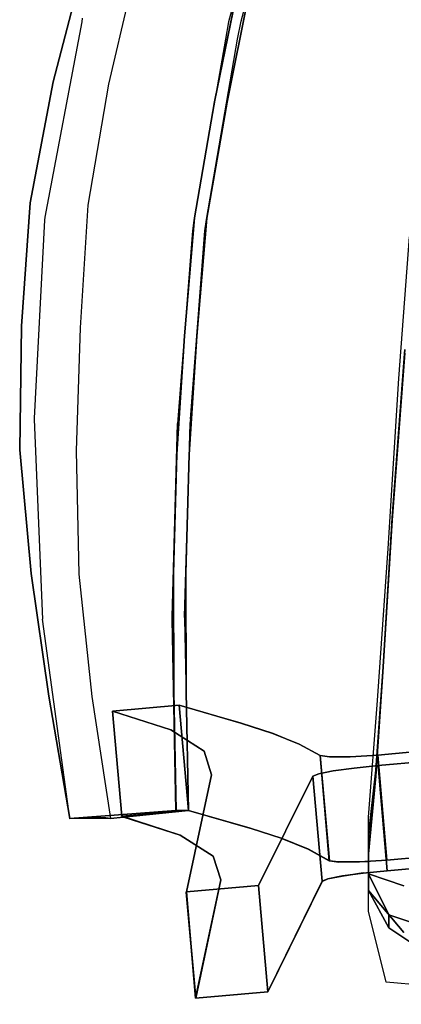
# Model space of a CAD drawing. Units: metres. Extents: x 141.492 to 142.137, y 13.22 to 13.797.
# Drawn here: x 141.492 to 141.6, y 13.228 to 13.507 of the extents above; entities that cross this region are included whole.
import ezdxf

# ---------------------------------------------------------------- set-up
doc = ezdxf.new("R2010")
doc.units = ezdxf.units.M
doc.header["$LTSCALE"] = 0.0125
for name, color, linetype in [('72_KUX_INSERT', 7, 'Continuous'), ('72_KUX_S3500_D2_ANY', 2, 'Continuous'), ('72_KUX_STUHL_D3_CH_GESTELL', 7, 'Continuous'), ('72_KUX_STUHL_D3_CH_KPOLST', 7, 'Continuous')]:
    doc.layers.add(name, color=color, linetype=linetype)

# ---------------------------------------------------------------- blocks, each defined once
blk = doc.blocks.new('72_KUX_S3500_D2_35224')
at = {"layer": '72_KUX_S3500_D2_ANY'}
for p, q in [((-0.2502, 0.08404), (-0.26318, 0.03558)), ((-0.25961, 0.0358), (-0.24663, 0.08404)), ((-0.30461, 0.03666), (-0.30472, 0.03558)), ((-0.30472, 0.03558), (-0.31521, -0.01969)), ((-0.26318, 0.03558), (-0.26405, 0.03071)), ((-0.26059, 0.03071), (-0.25961, 0.0358)), ((-0.26405, 0.03071), (-0.27302, -0.02056)), ((-0.26946, -0.02034), (-0.26059, 0.03071)), ((-0.31532, -0.02056), (-0.31824, -0.0767)), ((-0.31521, -0.01969), (-0.31532, -0.02056)), ((-0.27302, -0.02056), (-0.27335, -0.02359)), ((-0.26989, -0.02359), (-0.26946, -0.02034)), ((-0.27335, -0.02359), (-0.27757, -0.07702)), ((-0.274, -0.07692), (-0.26989, -0.02359)), ((-0.21494, -0.06545), (-0.21191, -0.02532)), ((-0.21797, -0.11359), (-0.21494, -0.06545)), ((-0.31824, -0.0767), (-0.31824, -0.07702)), ((-0.31824, -0.07702), (-0.31586, -0.1336)), ((-0.27757, -0.07702), (-0.27768, -0.07821)), ((-0.274, -0.07692), (-0.27411, -0.07821)), ((-0.27919, -0.13295), (-0.27768, -0.07821)), ((-0.27411, -0.07821), (-0.27573, -0.13295)), ((-0.22099, -0.15664), (-0.21797, -0.11359)), ((-0.22099, -0.15664), (-0.21797, -0.11359)), ((-0.30818, -0.19006), (-0.31586, -0.1336)), ((-0.27919, -0.1336), (-0.27919, -0.13295)), ((-0.27811, -0.18779), (-0.27919, -0.1336)), ((-0.27573, -0.13295), (-0.27562, -0.13349)), ((-0.27562, -0.13349), (-0.27454, -0.18779)), ((-0.27519, -0.15859), (-0.25972, -0.16302)), ((-0.22348, -0.18974), (-0.22099, -0.15664)), ((-0.25972, -0.16302), (-0.25063, -0.16594)), ((-0.25063, -0.16594), (-0.24317, -0.16908)), ((-0.24317, -0.16908), (-0.23722, -0.17222)), ((-0.23722, -0.17222), (-0.23452, -0.17265)), ((-0.23722, -0.17222), (-0.23452, -0.17265)), ((-0.23462, -0.20207), (-0.23722, -0.17222)), ((-0.23452, -0.17265), (-0.22867, -0.17265)), ((-0.22867, -0.17265), (-0.23452, -0.17265)), ((-0.22867, -0.17265), (-0.2224, -0.17222)), ((-0.2224, -0.17222), (-0.22867, -0.17265)), ((-0.27811, -0.18779), (-0.30818, -0.19006)), ((-0.27454, -0.18779), (-0.29661, -0.19006)), ((-0.27454, -0.18779), (-0.27811, -0.18779)), ((-0.25712, -0.19288), (-0.27454, -0.18779)), ((-0.27454, -0.18779), (-0.25712, -0.19288)), ((-0.29661, -0.19006), (-0.30818, -0.19006)), ((-0.29282, -0.18974), (-0.27692, -0.19482)), ((-0.29282, -0.18974), (-0.27692, -0.19482)), ((-0.22348, -0.21635), (-0.22348, -0.18974)), ((-0.22348, -0.21635), (-0.22348, -0.18974)), ((-0.27692, -0.19482), (-0.26751, -0.20077)), ((-0.27692, -0.19482), (-0.26751, -0.20077)), ((-0.24804, -0.1958), (-0.25712, -0.19288)), ((-0.27238, -0.19774), (-0.27519, -0.21094)), ((-0.24057, -0.19883), (-0.24804, -0.1958)), ((-0.24804, -0.1958), (-0.24057, -0.19883)), ((-0.26751, -0.20077), (-0.26534, -0.20748)), ((-0.26751, -0.20077), (-0.26534, -0.20748)), ((-0.23462, -0.20207), (-0.24057, -0.19883)), ((-0.24057, -0.19883), (-0.23462, -0.20207)), ((-0.23192, -0.20239), (-0.23462, -0.20207)), ((-0.22608, -0.20239), (-0.23192, -0.20239)), ((-0.23192, -0.20239), (-0.22608, -0.20239)), ((-0.22348, -0.20229), (-0.22608, -0.20239)), ((-0.22608, -0.20239), (-0.22348, -0.20229)), ((-0.23506, -0.20715), (-0.23095, -0.2064)), ((-0.23095, -0.2064), (-0.23506, -0.20715)), ((-0.23095, -0.2064), (-0.225, -0.20553)), ((-0.225, -0.20553), (-0.23095, -0.2064)), ((-0.225, -0.20553), (-0.22348, -0.20542)), ((-0.225, -0.20553), (-0.22348, -0.20542)), ((-0.26534, -0.20748), (-0.27248, -0.24101)), ((-0.27248, -0.24101), (-0.26534, -0.20748)), ((-0.23668, -0.20791), (-0.25204, -0.23917)), ((-0.23668, -0.20791), (-0.25204, -0.23917)), ((-0.23668, -0.20791), (-0.23506, -0.20715)), ((-0.23506, -0.20715), (-0.23668, -0.20791)), ((-0.27519, -0.21094), (-0.27248, -0.24101)), ((-0.27248, -0.24101), (-0.27519, -0.21094)), ((-0.21851, -0.23647), (-0.22348, -0.21635)), ((-0.14906, -0.24274), (-0.21851, -0.23647)), ((-0.25204, -0.23917), (-0.27248, -0.24101)), ((-0.25204, -0.23917), (-0.27248, -0.24101))]:
    blk.add_line(p, q, dxfattribs=at)
blk = doc.blocks.new('72kux_stuhl274626A2E53414CAD8C45228CA1C5A868')
blk.add_blockref('72_KUX_S3500_D2_35224', (0, 0))
blk = doc.blocks.new('72KUX_S3500_D3_AL')
for points, invisible_edges in [([(-0.03839, 0.20653, 0.01301), (-0.02963, 0.24008, 0.00755), (-0.02966, 0.23998, 0.00857), (-0.03841, 0.20645, 0.01402)], 11), ([(-0.03841, 0.20645, 0.01402), (-0.02966, 0.23998, 0.00857), (0.01402, 0.23334, 0.00983), (0.00739, 0.20075, 0.01477)], 10), ([(-0.02963, 0.24008, 0.00755), (-0.02527, 0.23982, 0.00336), (-0.03386, 0.20631, 0.00879), (-0.03839, 0.20653, 0.01301)], 15), ([(-0.02527, 0.23982, 0.00336), (-0.02076, 0.23947, -0.00124), (-0.02899, 0.20598, 0.00414), (-0.03386, 0.20631, 0.00879)], 15), ([(-0.02076, 0.23947, -0.00124), (-0.01712, 0.23929, -0.00636), (-0.025, 0.20576, -0.00103), (-0.02899, 0.20598, 0.00414)], 15), ([(-0.01712, 0.23929, -0.00636), (-0.01486, 0.23931, -0.01175), (-0.02265, 0.20572, -0.00649), (-0.025, 0.20576, -0.00103)], 13), ([(0.01089, 0.20069, -0.00585), (0.01751, 0.23329, -0.01063), (-0.01486, 0.23931, -0.01175), (-0.02265, 0.20572, -0.00649)], 10), ([(0.00739, 0.20075, 0.01477), (0.01402, 0.23334, 0.00983), (0.01751, 0.23329, -0.01063), (0.01089, 0.20069, -0.00585)], 10), ([(-0.0449, 0.17222, 0.01753), (-0.03839, 0.20653, 0.01301), (-0.03841, 0.20645, 0.01402), (-0.04491, 0.17216, 0.01853)], 11), ([(-0.04491, 0.17216, 0.01853), (-0.03841, 0.20645, 0.01402), (0.00739, 0.20075, 0.01477), (0.00167, 0.16786, 0.0191)], 10), ([(-0.03839, 0.20653, 0.01301), (-0.03386, 0.20631, 0.00879), (-0.04023, 0.17208, 0.01328), (-0.0449, 0.17222, 0.01753)], 15), ([(-0.03386, 0.20631, 0.00879), (-0.02899, 0.20598, 0.00414), (-0.03512, 0.17181, 0.00861), (-0.04023, 0.17208, 0.01328)], 15), ([(-0.02899, 0.20598, 0.00414), (-0.025, 0.20576, -0.00103), (-0.03089, 0.17161, 0.00341), (-0.03512, 0.17181, 0.00861)], 15), ([(-0.025, 0.20576, -0.00103), (-0.02265, 0.20572, -0.00649), (-0.02851, 0.17152, -0.00212), (-0.03089, 0.17161, 0.00341)], 13), ([(0.00518, 0.1678, -0.00164), (0.01089, 0.20069, -0.00585), (-0.02265, 0.20572, -0.00649), (-0.02851, 0.17152, -0.00212)], 10), ([(0.00167, 0.16786, 0.0191), (0.00739, 0.20075, 0.01477), (0.01089, 0.20069, -0.00585), (0.00518, 0.1678, -0.00164)], 10), ([(-0.0449, 0.17222, 0.01753), (-0.04023, 0.17208, 0.01328), (-0.04258, 0.13719, 0.01604), (-0.04731, 0.13724, 0.02031)], 15), ([(-0.04731, 0.13724, 0.02031), (-0.0449, 0.17222, 0.01753), (-0.04491, 0.17216, 0.01853), (-0.04731, 0.13721, 0.02131)], 11), ([(-0.04731, 0.13721, 0.02131), (-0.04491, 0.17216, 0.01853), (0.00167, 0.16786, 0.0191), (-0.00115, 0.13441, 0.02151)], 10), ([(-0.04023, 0.17208, 0.01328), (-0.03512, 0.17181, 0.00861), (-0.03739, 0.13702, 0.01133), (-0.04258, 0.13719, 0.01604)], 15), ([(-0.03512, 0.17181, 0.00861), (-0.03089, 0.17161, 0.00341), (-0.03308, 0.13687, 0.00609), (-0.03739, 0.13702, 0.01133)], 15), ([(-0.03089, 0.17161, 0.00341), (-0.02851, 0.17152, -0.00212), (-0.03075, 0.13674, 0.00049), (-0.03308, 0.13687, 0.00609)], 13), ([(0.00237, 0.13435, 0.00066), (0.00518, 0.1678, -0.00164), (-0.02851, 0.17152, -0.00212), (-0.03075, 0.13674, 0.00049)], 10), ([(-0.00115, 0.13441, 0.02151), (0.00167, 0.16786, 0.0191), (0.00518, 0.1678, -0.00164), (0.00237, 0.13435, 0.00066)], 10), ([(-0.04731, 0.13724, 0.02031), (-0.04258, 0.13719, 0.01604), (-0.04319, 0.10221, 0.01798), (-0.04786, 0.10217, 0.02227)], 15), ([(-0.04786, 0.10217, 0.02227), (-0.04731, 0.13724, 0.02031), (-0.04731, 0.13721, 0.02131), (-0.04786, 0.10216, 0.02327)], 11), ([(-0.04786, 0.10216, 0.02327), (-0.04731, 0.13721, 0.02131), (-0.00115, 0.13441, 0.02151), (-0.00334, 0.10089, 0.02328)], 10), ([(-0.04258, 0.13719, 0.01604), (-0.03739, 0.13702, 0.01133), (-0.03818, 0.10213, 0.01325), (-0.04319, 0.10221, 0.01798)], 15), ([(-0.03739, 0.13702, 0.01133), (-0.03308, 0.13687, 0.00609), (-0.03405, 0.10202, 0.00799), (-0.03818, 0.10213, 0.01325)], 15), ([(-0.03308, 0.13687, 0.00609), (-0.03075, 0.13674, 0.00049), (-0.03188, 0.10187, 0.00233), (-0.03405, 0.10202, 0.00799)], 13), ([(0.00018, 0.10084, 0.00234), (0.00237, 0.13435, 0.00066), (-0.03075, 0.13674, 0.00049), (-0.03188, 0.10187, 0.00233)], 10), ([(-0.00334, 0.10089, 0.02328), (-0.00115, 0.13441, 0.02151), (0.00237, 0.13435, 0.00066), (0.00018, 0.10084, 0.00234)], 10), ([(-0.04786, 0.10217, 0.02227), (-0.04319, 0.10221, 0.01798), (-0.04025, 0.06721, 0.01833), (-0.04456, 0.06712, 0.02264)], 15), ([(-0.04456, 0.06712, 0.02264), (-0.04786, 0.10217, 0.02227), (-0.04786, 0.10216, 0.02327), (-0.04456, 0.06713, 0.02364)], 11), ([(-0.04456, 0.06713, 0.02364), (-0.04786, 0.10216, 0.02327), (-0.00334, 0.10089, 0.02328), (-0.0043, 0.06724, 0.02363)], 10), ([(-0.04319, 0.10221, 0.01798), (-0.03818, 0.10213, 0.01325), (-0.03608, 0.06719, 0.01361), (-0.04025, 0.06721, 0.01833)], 15), ([(-0.03818, 0.10213, 0.01325), (-0.03405, 0.10202, 0.00799), (-0.03279, 0.06709, 0.00834), (-0.03608, 0.06719, 0.01361)], 15), ([(-0.03405, 0.10202, 0.00799), (-0.03188, 0.10187, 0.00233), (-0.03106, 0.06691, 0.00263), (-0.03279, 0.06709, 0.00834)], 13), ([(-0.00078, 0.06721, 0.00263), (0.00018, 0.10084, 0.00234), (-0.03188, 0.10187, 0.00233), (-0.03106, 0.06691, 0.00263)], 10), ([(-0.0043, 0.06724, 0.02363), (-0.00334, 0.10089, 0.02328), (0.00018, 0.10084, 0.00234), (-0.00078, 0.06721, 0.00263)], 10), ([(-0.03961, 0.03234, 0.02268), (-0.04456, 0.06713, 0.02364), (-0.0043, 0.06724, 0.02363), (-0.00422, 0.03361, 0.02274)], 10), ([(-0.04456, 0.06712, 0.02264), (-0.04025, 0.06721, 0.01833), (-0.03549, 0.03245, 0.01737), (-0.03961, 0.03231, 0.02168)], 15), ([(-0.03961, 0.03231, 0.02168), (-0.04456, 0.06712, 0.02264), (-0.04456, 0.06713, 0.02364), (-0.03961, 0.03234, 0.02268)], 11), ([(-0.04025, 0.06721, 0.01833), (-0.03608, 0.06719, 0.01361), (-0.03175, 0.03249, 0.01264), (-0.03549, 0.03245, 0.01737)], 15), ([(-0.03608, 0.06719, 0.01361), (-0.03279, 0.06709, 0.00834), (-0.02888, 0.03242, 0.00736), (-0.03175, 0.03249, 0.01264)], 15), ([(-0.03279, 0.06709, 0.00834), (-0.03106, 0.06691, 0.00263), (-0.0274, 0.03223, 0.00163), (-0.02888, 0.03242, 0.00736)], 13), ([(-0.0007, 0.0336, 0.0017), (-0.00078, 0.06721, 0.00263), (-0.03106, 0.06691, 0.00263), (-0.0274, 0.03223, 0.00163)], 10), ([(-0.00422, 0.03361, 0.02274), (-0.0043, 0.06724, 0.02363), (-0.00078, 0.06721, 0.00263), (-0.0007, 0.0336, 0.0017)], 10), ([(-0.03369, -0.0023, 0.02095), (-0.03961, 0.03234, 0.02268), (-0.00422, 0.03361, 0.02274), (-0.00352, 0, 0.02107)], 2), ([(0, 0), (-0.0007, 0.0336, 0.0017), (-0.0274, 0.03223, 0.00163), (-0.02211, -0.0023, -0.00012)], 2), ([(-0.00352, 0, 0.02107), (-0.00422, 0.03361, 0.02274), (-0.0007, 0.0336, 0.0017), (0, 0)], 2), ([(-0.03961, 0.03231, 0.02168), (-0.03549, 0.03245, 0.01737), (-0.02965, -0.00218, 0.01564), (-0.03368, -0.00235, 0.01995)], 11), ([(-0.03368, -0.00235, 0.01995), (-0.03961, 0.03231, 0.02168), (-0.03961, 0.03234, 0.02268), (-0.03369, -0.0023, 0.02095)], 3), ([(-0.03549, 0.03245, 0.01737), (-0.03175, 0.03249, 0.01264), (-0.02613, -0.00209, 0.01091), (-0.02965, -0.00218, 0.01564)], 11), ([(-0.03175, 0.03249, 0.01264), (-0.02888, 0.03242, 0.00736), (-0.02348, -0.00211, 0.00563), (-0.02613, -0.00209, 0.01091)], 11), ([(-0.02888, 0.03242, 0.00736), (-0.0274, 0.03223, 0.00163), (-0.02211, -0.0023, -0.00012), (-0.02348, -0.00211, 0.00563)], 9), ([(-0.00352, 0, 0.02107), (-0.00336, 0, 0.02008), (-0.03368, -0.00235, 0.01995), (-0.03369, -0.0023, 0.02095)], 2), ([(-0.02965, -0.00218, 0.01564), (-0.03368, -0.00235, 0.01995), (-0.00336, 0, 0.02008), (-0.00252, 0, 0.01506)], 10), ([(-0.02613, -0.00209, 0.01091), (-0.02965, -0.00218, 0.01564), (-0.00252, 0, 0.01506), (-0.00168, 0, 0.01004)], 10), ([(-0.02348, -0.00211, 0.00563), (-0.02613, -0.00209, 0.01091), (-0.00168, 0, 0.01004), (-0.00084, 0, 0.00502)], 10), ([(-0.02211, -0.0023, -0.00012), (-0.02348, -0.00211, 0.00563), (-0.00084, 0, 0.00502), (0, 0)], 2)]:
    blk.add_3dface(points, dxfattribs=dict(invisible_edges=invisible_edges))
blk = doc.blocks.new('72KUX_S3500_D3_LEHNE1H')
for points, invisible_edges in [([(-0.21324, -0.10245, 0.03399), (-0.21682, -0.15015, 0.03669), (-0.21682, -0.15015, 0.03669), (-0.21324, -0.10245, 0.03399)], 14), ([(-0.21682, -0.15015, 0.03669), (-0.21324, -0.10348, 0.01653), (-0.21324, -0.10245, 0.03399), (-0.21682, -0.15015, 0.03669)], 15), ([(-0.21682, -0.15015, 0.03669), (-0.21324, -0.10245, 0.03399), (-0.21324, -0.10245, 0.03399), (-0.21682, -0.15015, 0.03669)], 14), ([(-0.21324, -0.10245, 0.03399), (-0.20682, -0.14988, 0.04368), (-0.21682, -0.15015, 0.03669), (-0.21324, -0.10245, 0.03399)], 15), ([(-0.21324, -0.10348, 0.01653), (-0.21682, -0.15015, 0.03669), (-0.21682, -0.15015, 0.03669), (-0.21324, -0.10348, 0.01653)], 15), ([(-0.21682, -0.15015, 0.03669), (-0.21682, -0.15081, 0.01921), (-0.21324, -0.10348, 0.01653), (-0.21682, -0.15015, 0.03669)], 13), ([(-0.21324, -0.10348, 0.01653), (-0.21682, -0.15081, 0.01921), (-0.21682, -0.15081, 0.01921), (-0.21324, -0.10348, 0.01653)], 14), ([(-0.21682, -0.15081, 0.01921), (-0.20324, -0.10389, 0.00954), (-0.21324, -0.10348, 0.01653), (-0.21682, -0.15081, 0.01921)], 15), ([(-0.20324, -0.10389, 0.00954), (-0.21682, -0.15081, 0.01921), (-0.20682, -0.15107, 0.01221), (-0.20324, -0.10389, 0.00954)], 15), ([(-0.21682, -0.15015, 0.03669), (-0.21937, -0.19232, 0.03749), (-0.21937, -0.19232, 0.03749), (-0.21682, -0.15015, 0.03669)], 14), ([(-0.21937, -0.19232, 0.03749), (-0.21682, -0.15081, 0.01921), (-0.21682, -0.15015, 0.03669), (-0.21937, -0.19232, 0.03749)], 15), ([(-0.21937, -0.19232, 0.03749), (-0.21682, -0.15015, 0.03669), (-0.21682, -0.15015, 0.03669), (-0.21937, -0.19232, 0.03749)], 14), ([(-0.21682, -0.15015, 0.03669), (-0.20937, -0.19232, 0.04449), (-0.21937, -0.19232, 0.03749), (-0.21682, -0.15015, 0.03669)], 15), ([(-0.20937, -0.19232, 0.04449), (-0.21682, -0.15015, 0.03669), (-0.20682, -0.14988, 0.04368), (-0.20937, -0.19232, 0.04449)], 15), ([(-0.21682, -0.15081, 0.01921), (-0.21937, -0.19232, 0.03749), (-0.21937, -0.19232, 0.03749), (-0.21682, -0.15081, 0.01921)], 15), ([(-0.21937, -0.19232, 0.03749), (-0.21937, -0.19233, 0.01999), (-0.21682, -0.15081, 0.01921), (-0.21937, -0.19232, 0.03749)], 13), ([(-0.21682, -0.15081, 0.01921), (-0.21937, -0.19233, 0.01999), (-0.21937, -0.19233, 0.01999), (-0.21682, -0.15081, 0.01921)], 14), ([(-0.21937, -0.19233, 0.01999), (-0.20682, -0.15107, 0.01221), (-0.21682, -0.15081, 0.01921), (-0.21937, -0.19233, 0.01999)], 15), ([(-0.20682, -0.15107, 0.01221), (-0.21937, -0.19233, 0.01999), (-0.20937, -0.19233, 0.01299), (-0.20682, -0.15107, 0.01221)], 15), ([(-0.21937, -0.19232, 0.03749), (-0.22141, -0.22328, 0.03693), (-0.22141, -0.22328, 0.03693), (-0.21937, -0.19232, 0.03749)], 14), ([(-0.22141, -0.22328, 0.03693), (-0.21937, -0.19233, 0.01999), (-0.21937, -0.19232, 0.03749), (-0.22141, -0.22328, 0.03693)], 15), ([(-0.22141, -0.22328, 0.03693), (-0.21937, -0.19232, 0.03749), (-0.21937, -0.19232, 0.03749), (-0.22141, -0.22328, 0.03693)], 14), ([(-0.21937, -0.19232, 0.03749), (-0.21141, -0.22394, 0.04391), (-0.22141, -0.22328, 0.03693), (-0.21937, -0.19232, 0.03749)], 15), ([(-0.21937, -0.19233, 0.01999), (-0.22141, -0.22328, 0.03693), (-0.22141, -0.22328, 0.03693), (-0.21937, -0.19233, 0.01999)], 15), ([(-0.22141, -0.22328, 0.03693), (-0.22141, -0.22164, 0.01946), (-0.21937, -0.19233, 0.01999), (-0.22141, -0.22328, 0.03693)], 13), ([(-0.20937, -0.19233, 0.01299), (-0.22141, -0.22164, 0.01946), (-0.21141, -0.22099, 0.01247), (-0.20937, -0.19233, 0.01299)], 15), ([(-0.21937, -0.19233, 0.01999), (-0.22141, -0.22164, 0.01946), (-0.22141, -0.22164, 0.01946), (-0.21937, -0.19233, 0.01999)], 14), ([(-0.22141, -0.22164, 0.01946), (-0.20937, -0.19233, 0.01299), (-0.21937, -0.19233, 0.01999), (-0.22141, -0.22164, 0.01946)], 15), ([(-0.21141, -0.22394, 0.04391), (-0.21937, -0.19232, 0.03749), (-0.20937, -0.19232, 0.04449), (-0.21141, -0.22394, 0.04391)], 15), ([(-0.21141, -0.22099, 0.01247), (-0.2235, -0.24002, 0.01633), (-0.2135, -0.23791, 0.00958), (-0.21141, -0.22099, 0.01247)], 15), ([(-0.2235, -0.24002, 0.01633), (-0.21141, -0.22099, 0.01247), (-0.22141, -0.22164, 0.01946), (-0.2235, -0.24002, 0.01633)], 15), ([(-0.2235, -0.24527, 0.03317), (-0.22141, -0.22164, 0.01946), (-0.22141, -0.22328, 0.03693), (-0.2235, -0.24527, 0.03317)], 15), ([(-0.22141, -0.22164, 0.01946), (-0.2235, -0.24527, 0.03317), (-0.2235, -0.24527, 0.03317), (-0.22141, -0.22164, 0.01946)], 15), ([(-0.2235, -0.24527, 0.03317), (-0.2235, -0.24002, 0.01633), (-0.22141, -0.22164, 0.01946), (-0.2235, -0.24527, 0.03317)], 13), ([(-0.22141, -0.22164, 0.01946), (-0.2235, -0.24002, 0.01633), (-0.2235, -0.24002, 0.01633), (-0.22141, -0.22164, 0.01946)], 14), ([(-0.22141, -0.22328, 0.03693), (-0.2235, -0.24527, 0.03317), (-0.2235, -0.24527, 0.03317), (-0.22141, -0.22328, 0.03693)], 14), ([(-0.2235, -0.24527, 0.03317), (-0.22141, -0.22328, 0.03693), (-0.22141, -0.22328, 0.03693), (-0.2235, -0.24527, 0.03317)], 14), ([(-0.22141, -0.22328, 0.03693), (-0.2135, -0.24737, 0.03991), (-0.2235, -0.24527, 0.03317), (-0.22141, -0.22328, 0.03693)], 15), ([(-0.2135, -0.24737, 0.03991), (-0.22141, -0.22328, 0.03693), (-0.21141, -0.22394, 0.04391), (-0.2135, -0.24737, 0.03991)], 15), ([(-0.2135, -0.23791, 0.00958), (-0.2235, -0.25096, 0.01123), (-0.2135, -0.25435, 0.00193), (-0.2135, -0.23791, 0.00958)], 13), ([(-0.2235, -0.25096, 0.01123), (-0.2135, -0.23791, 0.00958), (-0.2235, -0.24002, 0.01633), (-0.2235, -0.25096, 0.01123)], 15), ([(-0.2235, -0.25096, 0.01123), (-0.2235, -0.24002, 0.01633), (-0.2235, -0.24002, 0.01633), (-0.2235, -0.25096, 0.01123)], 14), ([(-0.2235, -0.24002, 0.01633), (-0.2235, -0.25243, 0.0144), (-0.2235, -0.25096, 0.01123), (-0.2235, -0.24002, 0.01633)], 13), ([(-0.2235, -0.25426, 0.02392), (-0.2235, -0.24002, 0.01633), (-0.2235, -0.24527, 0.03317), (-0.2235, -0.25426, 0.02392)], 15), ([(-0.2235, -0.24002, 0.01633), (-0.2235, -0.25426, 0.02392), (-0.2235, -0.25426, 0.02392), (-0.2235, -0.24002, 0.01633)], 15), ([(-0.2235, -0.25426, 0.02392), (-0.2235, -0.25243, 0.0144), (-0.2235, -0.24002, 0.01633), (-0.2235, -0.25426, 0.02392)], 14), ([(-0.2235, -0.24002, 0.01633), (-0.2235, -0.25096, 0.01123), (-0.2235, -0.25096, 0.01123), (-0.2235, -0.24002, 0.01633)], 14), ([(-0.2235, -0.25426, 0.02392), (-0.2235, -0.24527, 0.03317), (-0.2235, -0.25574, 0.02709), (-0.2235, -0.25426, 0.02392)], 13), ([(-0.2235, -0.24527, 0.03317), (-0.2235, -0.25426, 0.02392), (-0.2235, -0.25426, 0.02392), (-0.2235, -0.24527, 0.03317)], 15), ([(-0.2135, -0.26764, 0.03048), (-0.2235, -0.24527, 0.03317), (-0.2135, -0.24737, 0.03991), (-0.2135, -0.26764, 0.03048)], 15), ([(-0.2235, -0.25574, 0.02709), (-0.2235, -0.24527, 0.03317), (-0.2235, -0.24527, 0.03317), (-0.2235, -0.25574, 0.02709)], 14), ([(-0.2235, -0.24527, 0.03317), (-0.2135, -0.26764, 0.03048), (-0.2235, -0.25574, 0.02709), (-0.2235, -0.24527, 0.03317)], 13), ([(-0.2235, -0.25096, 0.01123), (-0.2235, -0.25243, 0.0144), (-0.2235, -0.25243, 0.0144), (-0.2235, -0.25096, 0.01123)], 14), ([(-0.2235, -0.25243, 0.0144), (-0.21773, -0.26259, 0.01023), (-0.2235, -0.25096, 0.01123), (-0.2235, -0.25243, 0.0144)], 13), ([(-0.2135, -0.25435, 0.00193), (-0.2235, -0.25096, 0.01123), (-0.2235, -0.25096, 0.01123), (-0.2135, -0.25435, 0.00193)], 14), ([(-0.2235, -0.25096, 0.01123), (-0.21773, -0.26259, 0.01023), (-0.2135, -0.25435, 0.00193), (-0.2235, -0.25096, 0.01123)], 14), ([(-0.2235, -0.25243, 0.0144), (-0.2235, -0.25426, 0.02392), (-0.2235, -0.25426, 0.02392), (-0.2235, -0.25243, 0.0144)], 14), ([(-0.2235, -0.25426, 0.02392), (-0.21773, -0.26259, 0.01023), (-0.2235, -0.25243, 0.0144), (-0.2235, -0.25426, 0.02392)], 15), ([(-0.2235, -0.25574, 0.02709), (-0.2235, -0.25426, 0.02392), (-0.2235, -0.25426, 0.02392), (-0.2235, -0.25574, 0.02709)], 15), ([(-0.2235, -0.25426, 0.02392), (-0.2235, -0.25574, 0.02709), (-0.2235, -0.25574, 0.02709), (-0.2235, -0.25426, 0.02392)], 15), ([(-0.2235, -0.25574, 0.02709), (-0.2178, -0.26628, 0.01913), (-0.2235, -0.25426, 0.02392), (-0.2235, -0.25574, 0.02709)], 14), ([(-0.21773, -0.26259, 0.01023), (-0.2235, -0.25426, 0.02392), (-0.2178, -0.26628, 0.01913), (-0.21773, -0.26259, 0.01023)], 15), ([(-0.2235, -0.25574, 0.02709), (-0.2135, -0.26764, 0.03048), (-0.2135, -0.26764, 0.03048), (-0.2235, -0.25574, 0.02709)], 14), ([(-0.2135, -0.26764, 0.03048), (-0.2178, -0.26628, 0.01913), (-0.2235, -0.25574, 0.02709), (-0.2135, -0.26764, 0.03048)], 13), ([(-0.2135, -0.25435, 0.00193), (-0.21773, -0.26259, 0.01023), (-0.2065, -0.26637, 0.00406), (-0.2135, -0.25435, 0.00193)], 13), ([(-0.21773, -0.26259, 0.01023), (-0.2178, -0.26628, 0.01913), (-0.2178, -0.26628, 0.01913), (-0.21773, -0.26259, 0.01023)], 14), ([(-0.2178, -0.26628, 0.01913), (-0.2065, -0.26784, 0.00723), (-0.21773, -0.26259, 0.01023), (-0.2178, -0.26628, 0.01913)], 15), ([(-0.2178, -0.26628, 0.01913), (-0.21773, -0.26259, 0.01023), (-0.21773, -0.26259, 0.01023), (-0.2178, -0.26628, 0.01913)], 14), ([(-0.2065, -0.26637, 0.00406), (-0.21773, -0.26259, 0.01023), (-0.2065, -0.26784, 0.00723), (-0.2065, -0.26637, 0.00406)], 14), ([(-0.2065, -0.26784, 0.00723), (-0.2178, -0.26628, 0.01913), (-0.20658, -0.27227, 0.01675), (-0.2065, -0.26784, 0.00723)], 15), ([(-0.20658, -0.27227, 0.01675), (-0.2178, -0.26628, 0.01913), (-0.20658, -0.27375, 0.01992), (-0.20658, -0.27227, 0.01675)], 13), ([(-0.20658, -0.27375, 0.01992), (-0.2178, -0.26628, 0.01913), (-0.2135, -0.26764, 0.03048), (-0.20658, -0.27375, 0.01992)], 14)]:
    blk.add_3dface(points, dxfattribs=dict(invisible_edges=invisible_edges))
blk = doc.blocks.new('72KUX_S3500_D3_SEGEST')
for points, invisible_edges in [([(-0.00518, -0.15241, 0.39992), (-0.2209, -0.17214, 0.41178), (-0.21829, -0.20192, 0.41425), (-0.00518, -0.15241, 0.39992)], 12), ([(-0.2209, -0.17214, 0.41178), (-0.00518, -0.15241, 0.39992), (-0.00518, -0.15241, 0.39992), (-0.2209, -0.17214, 0.41178)], 14), ([(-0.00518, -0.15241, 0.39992), (-0.2208, -0.17512, 0.37563), (-0.2209, -0.17214, 0.41178), (-0.00518, -0.15241, 0.39992)], 15), ([(-0.2208, -0.17512, 0.37563), (-0.00518, -0.15241, 0.39992), (-0.00518, -0.15241, 0.39992), (-0.2208, -0.17512, 0.37563)], 15), ([(-0.00518, -0.15241, 0.39992), (-0.00518, -0.1554, 0.36378), (-0.2208, -0.17512, 0.37563), (-0.00518, -0.15241, 0.39992)], 13), ([(-0.00256, -0.18219, 0.40238), (-0.00518, -0.15241, 0.39992), (-0.21829, -0.20192, 0.41425), (-0.00256, -0.18219, 0.40238)], 15), ([(-0.21829, -0.20192, 0.41425), (-0.00518, -0.15241, 0.39992), (-0.00518, -0.15241, 0.39992), (-0.21829, -0.20192, 0.41425)], 15), ([(-0.2208, -0.17512, 0.37563), (-0.00518, -0.1554, 0.36378), (-0.00256, -0.18519, 0.36624), (-0.2208, -0.17512, 0.37563)], 14), ([(-0.27452, -0.18779, 0.64509), (-0.27714, -0.15802, 0.64728), (-0.29603, -0.15967, 0.64742), (-0.27452, -0.18779, 0.64509)], 12), ([(-0.29603, -0.15967, 0.64742), (-0.27714, -0.15802, 0.64728), (-0.27949, -0.165, 0.56009), (-0.29603, -0.15967, 0.64742)], 14), ([(-0.27949, -0.165, 0.56009), (-0.27714, -0.15802, 0.64728), (-0.27714, -0.15802, 0.64728), (-0.27949, -0.165, 0.56009)], 15), ([(-0.27714, -0.15802, 0.64728), (-0.25969, -0.16306, 0.5625), (-0.27949, -0.165, 0.56009), (-0.27714, -0.15802, 0.64728)], 14), ([(-0.25969, -0.16306, 0.5625), (-0.27714, -0.15802, 0.64728), (-0.27452, -0.18779, 0.64509), (-0.25969, -0.16306, 0.5625)], 12), ([(-0.29342, -0.18944, 0.64523), (-0.29603, -0.15967, 0.64742), (-0.27688, -0.19478, 0.56255), (-0.29342, -0.18944, 0.64523)], 14), ([(-0.27688, -0.19478, 0.56255), (-0.29603, -0.15967, 0.64742), (-0.29603, -0.15967, 0.64742), (-0.27688, -0.19478, 0.56255)], 15), ([(-0.29603, -0.15967, 0.64742), (-0.27949, -0.165, 0.56009), (-0.27688, -0.19478, 0.56255), (-0.29603, -0.15967, 0.64742)], 14), ([(-0.29603, -0.15967, 0.64742), (-0.29342, -0.18944, 0.64523), (-0.29342, -0.18944, 0.64523), (-0.29603, -0.15967, 0.64742)], 14), ([(-0.29342, -0.18944, 0.64523), (-0.27452, -0.18779, 0.64509), (-0.29603, -0.15967, 0.64742), (-0.29342, -0.18944, 0.64523)], 14), ([(-0.29603, -0.15967, 0.64742), (-0.27452, -0.18779, 0.64509), (-0.27452, -0.18779, 0.64509), (-0.29603, -0.15967, 0.64742)], 15), ([(-0.27949, -0.165, 0.56009), (-0.29603, -0.15967, 0.64742), (-0.29603, -0.15967, 0.64742), (-0.27949, -0.165, 0.56009)], 14), ([(-0.27949, -0.165, 0.56009), (-0.25969, -0.16306, 0.5625), (-0.27011, -0.171, 0.47761), (-0.27949, -0.165, 0.56009)], 15), ([(-0.25708, -0.19284, 0.56497), (-0.25969, -0.16306, 0.5625), (-0.27452, -0.18779, 0.64509), (-0.25708, -0.19284, 0.56497)], 15), ([(-0.27452, -0.18779, 0.64509), (-0.25969, -0.16306, 0.5625), (-0.25969, -0.16306, 0.5625), (-0.27452, -0.18779, 0.64509)], 15), ([(-0.27011, -0.171, 0.47761), (-0.25969, -0.16306, 0.5625), (-0.25969, -0.16306, 0.5625), (-0.27011, -0.171, 0.47761)], 15), ([(-0.25969, -0.16306, 0.5625), (-0.25063, -0.16597, 0.51779), (-0.27011, -0.171, 0.47761), (-0.25969, -0.16306, 0.5625)], 14), ([(-0.25969, -0.16306, 0.5625), (-0.25708, -0.19284, 0.56497), (-0.25708, -0.19284, 0.56497), (-0.25969, -0.16306, 0.5625)], 15), ([(-0.25708, -0.19284, 0.56497), (-0.24801, -0.19575, 0.52025), (-0.25969, -0.16306, 0.5625), (-0.25708, -0.19284, 0.56497)], 14), ([(-0.25063, -0.16597, 0.51779), (-0.25969, -0.16306, 0.5625), (-0.24801, -0.19575, 0.52025), (-0.25063, -0.16597, 0.51779)], 14), ([(-0.27688, -0.19478, 0.56255), (-0.27949, -0.165, 0.56009), (-0.27949, -0.165, 0.56009), (-0.27688, -0.19478, 0.56255)], 15), ([(-0.27949, -0.165, 0.56009), (-0.27011, -0.171, 0.47761), (-0.27688, -0.19478, 0.56255), (-0.27949, -0.165, 0.56009)], 14), ([(-0.27011, -0.171, 0.47761), (-0.27949, -0.165, 0.56009), (-0.27949, -0.165, 0.56009), (-0.27011, -0.171, 0.47761)], 14), ([(-0.27011, -0.171, 0.47761), (-0.25063, -0.16597, 0.51779), (-0.25063, -0.16597, 0.51779), (-0.27011, -0.171, 0.47761)], 15), ([(-0.25063, -0.16597, 0.51779), (-0.24313, -0.16904, 0.47279), (-0.27011, -0.171, 0.47761), (-0.25063, -0.16597, 0.51779)], 14), ([(-0.24313, -0.16904, 0.47279), (-0.25063, -0.16597, 0.51779), (-0.24801, -0.19575, 0.52025), (-0.24313, -0.16904, 0.47279)], 14), ([(-0.24801, -0.19575, 0.52025), (-0.25063, -0.16597, 0.51779), (-0.25063, -0.16597, 0.51779), (-0.24801, -0.19575, 0.52025)], 15), ([(-0.27011, -0.171, 0.47761), (-0.24313, -0.16904, 0.47279), (-0.26796, -0.17769, 0.39469), (-0.27011, -0.171, 0.47761)], 15), ([(-0.26796, -0.17769, 0.39469), (-0.24313, -0.16904, 0.47279), (-0.24313, -0.16904, 0.47279), (-0.26796, -0.17769, 0.39469)], 15), ([(-0.24313, -0.16904, 0.47279), (-0.2372, -0.17226, 0.42757), (-0.26796, -0.17769, 0.39469), (-0.24313, -0.16904, 0.47279)], 14), ([(-0.24051, -0.19882, 0.47526), (-0.24313, -0.16904, 0.47279), (-0.24801, -0.19575, 0.52025), (-0.24051, -0.19882, 0.47526)], 15), ([(-0.24801, -0.19575, 0.52025), (-0.24313, -0.16904, 0.47279), (-0.24313, -0.16904, 0.47279), (-0.24801, -0.19575, 0.52025)], 15), ([(-0.2372, -0.17226, 0.42757), (-0.24313, -0.16904, 0.47279), (-0.24051, -0.19882, 0.47526), (-0.2372, -0.17226, 0.42757)], 14), ([(-0.27688, -0.19478, 0.56255), (-0.27011, -0.171, 0.47761), (-0.26749, -0.20079, 0.48008), (-0.27688, -0.19478, 0.56255)], 15), ([(-0.27011, -0.171, 0.47761), (-0.26796, -0.17769, 0.39469), (-0.26796, -0.17769, 0.39469), (-0.27011, -0.171, 0.47761)], 14), ([(-0.26796, -0.17769, 0.39469), (-0.26749, -0.20079, 0.48008), (-0.27011, -0.171, 0.47761), (-0.26796, -0.17769, 0.39469)], 15), ([(-0.26796, -0.17769, 0.39469), (-0.27011, -0.171, 0.47761), (-0.27011, -0.171, 0.47761), (-0.26796, -0.17769, 0.39469)], 14), ([(-0.26796, -0.17769, 0.39469), (-0.2372, -0.17226, 0.42757), (-0.2372, -0.17226, 0.42757), (-0.26796, -0.17769, 0.39469)], 15), ([(-0.2372, -0.17226, 0.42757), (-0.23453, -0.17266, 0.41988), (-0.26796, -0.17769, 0.39469), (-0.2372, -0.17226, 0.42757)], 14), ([(-0.26796, -0.17769, 0.39469), (-0.23453, -0.17266, 0.41988), (-0.23453, -0.17266, 0.41988), (-0.26796, -0.17769, 0.39469)], 15), ([(-0.23453, -0.17266, 0.41988), (-0.23762, -0.17742, 0.36577), (-0.26796, -0.17769, 0.39469), (-0.23453, -0.17266, 0.41988)], 15), ([(-0.23459, -0.20205, 0.43004), (-0.2372, -0.17226, 0.42757), (-0.24051, -0.19882, 0.47526), (-0.23459, -0.20205, 0.43004)], 14), ([(-0.24051, -0.19882, 0.47526), (-0.2372, -0.17226, 0.42757), (-0.2372, -0.17226, 0.42757), (-0.24051, -0.19882, 0.47526)], 15), ([(-0.23352, -0.1766, 0.37127), (-0.23762, -0.17742, 0.36577), (-0.23453, -0.17266, 0.41988), (-0.23352, -0.1766, 0.37127)], 14), ([(-0.23453, -0.17266, 0.41988), (-0.2372, -0.17226, 0.42757), (-0.2372, -0.17226, 0.42757), (-0.23453, -0.17266, 0.41988)], 14), ([(-0.2372, -0.17226, 0.42757), (-0.23459, -0.20205, 0.43004), (-0.23453, -0.17266, 0.41988), (-0.2372, -0.17226, 0.42757)], 14), ([(-0.23453, -0.17266, 0.41988), (-0.23459, -0.20205, 0.43004), (-0.23192, -0.20245, 0.42235), (-0.23453, -0.17266, 0.41988)], 13), ([(-0.22868, -0.17262, 0.41421), (-0.23453, -0.17266, 0.41988), (-0.23192, -0.20245, 0.42235), (-0.22868, -0.17262, 0.41421)], 14), ([(-0.23453, -0.17266, 0.41988), (-0.22868, -0.17262, 0.41421), (-0.22868, -0.17262, 0.41421), (-0.23453, -0.17266, 0.41988)], 14), ([(-0.22868, -0.17262, 0.41421), (-0.23352, -0.1766, 0.37127), (-0.23453, -0.17266, 0.41988), (-0.22868, -0.17262, 0.41421)], 15), ([(-0.23192, -0.20245, 0.42235), (-0.23453, -0.17266, 0.41988), (-0.23453, -0.17266, 0.41988), (-0.23192, -0.20245, 0.42235)], 15), ([(-0.23453, -0.17266, 0.41988), (-0.23352, -0.1766, 0.37127), (-0.23352, -0.1766, 0.37127), (-0.23453, -0.17266, 0.41988)], 15), ([(-0.23352, -0.1766, 0.37127), (-0.22868, -0.17262, 0.41421), (-0.22761, -0.1758, 0.37474), (-0.23352, -0.1766, 0.37127)], 15), ([(-0.22606, -0.2024, 0.41667), (-0.22868, -0.17262, 0.41421), (-0.23192, -0.20245, 0.42235), (-0.22606, -0.2024, 0.41667)], 15), ([(-0.23192, -0.20245, 0.42235), (-0.22868, -0.17262, 0.41421), (-0.22868, -0.17262, 0.41421), (-0.23192, -0.20245, 0.42235)], 15), ([(-0.21829, -0.20192, 0.41425), (-0.2209, -0.17214, 0.41178), (-0.22868, -0.17262, 0.41421), (-0.21829, -0.20192, 0.41425)], 12), ([(-0.22868, -0.17262, 0.41421), (-0.2209, -0.17214, 0.41178), (-0.2209, -0.17214, 0.41178), (-0.22868, -0.17262, 0.41421)], 14), ([(-0.2209, -0.17214, 0.41178), (-0.22761, -0.1758, 0.37474), (-0.22868, -0.17262, 0.41421), (-0.2209, -0.17214, 0.41178)], 15), ([(-0.22868, -0.17262, 0.41421), (-0.22606, -0.2024, 0.41667), (-0.22606, -0.2024, 0.41667), (-0.22868, -0.17262, 0.41421)], 15), ([(-0.22606, -0.2024, 0.41667), (-0.21829, -0.20192, 0.41425), (-0.22868, -0.17262, 0.41421), (-0.22606, -0.2024, 0.41667)], 14), ([(-0.22868, -0.17262, 0.41421), (-0.21829, -0.20192, 0.41425), (-0.21829, -0.20192, 0.41425), (-0.22868, -0.17262, 0.41421)], 15), ([(-0.2208, -0.17512, 0.37563), (-0.22761, -0.1758, 0.37474), (-0.2209, -0.17214, 0.41178), (-0.2208, -0.17512, 0.37563)], 14), ([(-0.2209, -0.17214, 0.41178), (-0.2208, -0.17512, 0.37563), (-0.2208, -0.17512, 0.37563), (-0.2209, -0.17214, 0.41178)], 15), ([(-0.22761, -0.1758, 0.37474), (-0.2208, -0.17512, 0.37563), (-0.2208, -0.17512, 0.37563), (-0.22761, -0.1758, 0.37474)], 14), ([(-0.2208, -0.17512, 0.37563), (-0.22499, -0.20558, 0.3772), (-0.22761, -0.1758, 0.37474), (-0.2208, -0.17512, 0.37563)], 15), ([(-0.21818, -0.20491, 0.3781), (-0.22499, -0.20558, 0.3772), (-0.2208, -0.17512, 0.37563), (-0.21818, -0.20491, 0.3781)], 14), ([(-0.21818, -0.20491, 0.3781), (-0.2208, -0.17512, 0.37563), (-0.00256, -0.18519, 0.36624), (-0.21818, -0.20491, 0.3781)], 14), ([(-0.00256, -0.18519, 0.36624), (-0.2208, -0.17512, 0.37563), (-0.2208, -0.17512, 0.37563), (-0.00256, -0.18519, 0.36624)], 15), ([(-0.2208, -0.17512, 0.37563), (-0.21818, -0.20491, 0.3781), (-0.21818, -0.20491, 0.3781), (-0.2208, -0.17512, 0.37563)], 14), ([(-0.26534, -0.20747, 0.39715), (-0.26796, -0.17769, 0.39469), (-0.27511, -0.21091, 0.00014), (-0.26534, -0.20747, 0.39715)], 13), ([(-0.27511, -0.21091, 0.00014), (-0.26796, -0.17769, 0.39469), (-0.23926, -0.17812, 0.3591), (-0.27511, -0.21091, 0.00014)], 14), ([(-0.25468, -0.20913, -0.00001), (-0.27511, -0.21091, 0.00014), (-0.23926, -0.17812, 0.3591), (-0.25468, -0.20913, -0.00001)], 14), ([(-0.23926, -0.17812, 0.3591), (-0.27511, -0.21091, 0.00014), (-0.27511, -0.21091, 0.00014), (-0.23926, -0.17812, 0.3591)], 15), ([(-0.23926, -0.17812, 0.3591), (-0.26796, -0.17769, 0.39469), (-0.23762, -0.17742, 0.36577), (-0.23926, -0.17812, 0.3591)], 15), ([(-0.26796, -0.17769, 0.39469), (-0.26534, -0.20747, 0.39715), (-0.26534, -0.20747, 0.39715), (-0.26796, -0.17769, 0.39469)], 15), ([(-0.26534, -0.20747, 0.39715), (-0.26749, -0.20079, 0.48008), (-0.26796, -0.17769, 0.39469), (-0.26534, -0.20747, 0.39715)], 14), ([(-0.25468, -0.20913, -0.00001), (-0.23926, -0.17812, 0.3591), (-0.23665, -0.2079, 0.36157), (-0.25468, -0.20913, -0.00001)], 12), ([(-0.23926, -0.17812, 0.3591), (-0.25468, -0.20913, -0.00001), (-0.25468, -0.20913, -0.00001), (-0.23926, -0.17812, 0.3591)], 14), ([(-0.23926, -0.17812, 0.3591), (-0.23762, -0.17742, 0.36577), (-0.23665, -0.2079, 0.36157), (-0.23926, -0.17812, 0.3591)], 14), ([(-0.23762, -0.17742, 0.36577), (-0.23926, -0.17812, 0.3591), (-0.23926, -0.17812, 0.3591), (-0.23762, -0.17742, 0.36577)], 14), ([(-0.23665, -0.2079, 0.36157), (-0.23926, -0.17812, 0.3591), (-0.23926, -0.17812, 0.3591), (-0.23665, -0.2079, 0.36157)], 14), ([(-0.23762, -0.17742, 0.36577), (-0.23352, -0.1766, 0.37127), (-0.23352, -0.1766, 0.37127), (-0.23762, -0.17742, 0.36577)], 14), ([(-0.23352, -0.1766, 0.37127), (-0.23501, -0.2072, 0.36824), (-0.23762, -0.17742, 0.36577), (-0.23352, -0.1766, 0.37127)], 15), ([(-0.23665, -0.2079, 0.36157), (-0.23762, -0.17742, 0.36577), (-0.23501, -0.2072, 0.36824), (-0.23665, -0.2079, 0.36157)], 15), ([(-0.23501, -0.2072, 0.36824), (-0.23352, -0.1766, 0.37127), (-0.23091, -0.20639, 0.37374), (-0.23501, -0.2072, 0.36824)], 15), ([(-0.23352, -0.1766, 0.37127), (-0.22761, -0.1758, 0.37474), (-0.23091, -0.20639, 0.37374), (-0.23352, -0.1766, 0.37127)], 14), ([(-0.22761, -0.1758, 0.37474), (-0.23352, -0.1766, 0.37127), (-0.23352, -0.1766, 0.37127), (-0.22761, -0.1758, 0.37474)], 14), ([(-0.23091, -0.20639, 0.37374), (-0.23352, -0.1766, 0.37127), (-0.23352, -0.1766, 0.37127), (-0.23091, -0.20639, 0.37374)], 15), ([(-0.23091, -0.20639, 0.37374), (-0.22761, -0.1758, 0.37474), (-0.22499, -0.20558, 0.3772), (-0.23091, -0.20639, 0.37374)], 15), ([(-0.21829, -0.20192, 0.41425), (-0.00256, -0.18219, 0.40238), (-0.00256, -0.18219, 0.40238), (-0.21829, -0.20192, 0.41425)], 14), ([(-0.00256, -0.18219, 0.40238), (-0.21829, -0.20192, 0.41425), (-0.21818, -0.20491, 0.3781), (-0.00256, -0.18219, 0.40238)], 14), ([(-0.00256, -0.18519, 0.36624), (-0.00256, -0.18219, 0.40238), (-0.21818, -0.20491, 0.3781), (-0.00256, -0.18519, 0.36624)], 15), ([(-0.21818, -0.20491, 0.3781), (-0.00256, -0.18219, 0.40238), (-0.00256, -0.18219, 0.40238), (-0.21818, -0.20491, 0.3781)], 15), ([(-0.00256, -0.18519, 0.36624), (-0.21818, -0.20491, 0.3781), (-0.21818, -0.20491, 0.3781), (-0.00256, -0.18519, 0.36624)], 14), ([(-0.21818, -0.20491, 0.3781), (-0.00256, -0.18519, 0.36624), (-0.00256, -0.18519, 0.36624), (-0.21818, -0.20491, 0.3781)], 14), ([(-0.27452, -0.18779, 0.64509), (-0.29342, -0.18944, 0.64523), (-0.29342, -0.18944, 0.64523), (-0.27452, -0.18779, 0.64509)], 14), ([(-0.29342, -0.18944, 0.64523), (-0.27688, -0.19478, 0.56255), (-0.27452, -0.18779, 0.64509), (-0.29342, -0.18944, 0.64523)], 14), ([(-0.27688, -0.19478, 0.56255), (-0.29342, -0.18944, 0.64523), (-0.29342, -0.18944, 0.64523), (-0.27688, -0.19478, 0.56255)], 14), ([(-0.27452, -0.18779, 0.64509), (-0.27688, -0.19478, 0.56255), (-0.25708, -0.19284, 0.56497), (-0.27452, -0.18779, 0.64509)], 15), ([(-0.27452, -0.18779, 0.64509), (-0.25708, -0.19284, 0.56497), (-0.25708, -0.19284, 0.56497), (-0.27452, -0.18779, 0.64509)], 14), ([(-0.25708, -0.19284, 0.56497), (-0.27452, -0.18779, 0.64509), (-0.27452, -0.18779, 0.64509), (-0.25708, -0.19284, 0.56497)], 14), ([(-0.26749, -0.20079, 0.48008), (-0.25708, -0.19284, 0.56497), (-0.27688, -0.19478, 0.56255), (-0.26749, -0.20079, 0.48008)], 15), ([(-0.26749, -0.20079, 0.48008), (-0.27688, -0.19478, 0.56255), (-0.27688, -0.19478, 0.56255), (-0.26749, -0.20079, 0.48008)], 14), ([(-0.27688, -0.19478, 0.56255), (-0.26749, -0.20079, 0.48008), (-0.26749, -0.20079, 0.48008), (-0.27688, -0.19478, 0.56255)], 14), ([(-0.24801, -0.19575, 0.52025), (-0.25708, -0.19284, 0.56497), (-0.26749, -0.20079, 0.48008), (-0.24801, -0.19575, 0.52025)], 14), ([(-0.24051, -0.19882, 0.47526), (-0.24801, -0.19575, 0.52025), (-0.26749, -0.20079, 0.48008), (-0.24051, -0.19882, 0.47526)], 14), ([(-0.26749, -0.20079, 0.48008), (-0.24801, -0.19575, 0.52025), (-0.24801, -0.19575, 0.52025), (-0.26749, -0.20079, 0.48008)], 15), ([(-0.24801, -0.19575, 0.52025), (-0.24051, -0.19882, 0.47526), (-0.24051, -0.19882, 0.47526), (-0.24801, -0.19575, 0.52025)], 14), ([(-0.26534, -0.20747, 0.39715), (-0.24051, -0.19882, 0.47526), (-0.26749, -0.20079, 0.48008), (-0.26534, -0.20747, 0.39715)], 15), ([(-0.26749, -0.20079, 0.48008), (-0.24051, -0.19882, 0.47526), (-0.24051, -0.19882, 0.47526), (-0.26749, -0.20079, 0.48008)], 15), ([(-0.26749, -0.20079, 0.48008), (-0.26534, -0.20747, 0.39715), (-0.26534, -0.20747, 0.39715), (-0.26749, -0.20079, 0.48008)], 14), ([(-0.24051, -0.19882, 0.47526), (-0.26534, -0.20747, 0.39715), (-0.26534, -0.20747, 0.39715), (-0.24051, -0.19882, 0.47526)], 15), ([(-0.26534, -0.20747, 0.39715), (-0.23459, -0.20205, 0.43004), (-0.24051, -0.19882, 0.47526), (-0.26534, -0.20747, 0.39715)], 13), ([(-0.24051, -0.19882, 0.47526), (-0.23459, -0.20205, 0.43004), (-0.23459, -0.20205, 0.43004), (-0.24051, -0.19882, 0.47526)], 14), ([(-0.23459, -0.20205, 0.43004), (-0.26534, -0.20747, 0.39715), (-0.26534, -0.20747, 0.39715), (-0.23459, -0.20205, 0.43004)], 15), ([(-0.26534, -0.20747, 0.39715), (-0.23192, -0.20245, 0.42235), (-0.23459, -0.20205, 0.43004), (-0.26534, -0.20747, 0.39715)], 13), ([(-0.23192, -0.20245, 0.42235), (-0.26534, -0.20747, 0.39715), (-0.26534, -0.20747, 0.39715), (-0.23192, -0.20245, 0.42235)], 15), ([(-0.26534, -0.20747, 0.39715), (-0.23501, -0.2072, 0.36824), (-0.23192, -0.20245, 0.42235), (-0.26534, -0.20747, 0.39715)], 15), ([(-0.23091, -0.20639, 0.37374), (-0.23192, -0.20245, 0.42235), (-0.23501, -0.2072, 0.36824), (-0.23091, -0.20639, 0.37374)], 15), ([(-0.23192, -0.20245, 0.42235), (-0.22606, -0.2024, 0.41667), (-0.22606, -0.2024, 0.41667), (-0.23192, -0.20245, 0.42235)], 14), ([(-0.22606, -0.2024, 0.41667), (-0.23192, -0.20245, 0.42235), (-0.23091, -0.20639, 0.37374), (-0.22606, -0.2024, 0.41667)], 14), ([(-0.22499, -0.20558, 0.3772), (-0.22606, -0.2024, 0.41667), (-0.23091, -0.20639, 0.37374), (-0.22499, -0.20558, 0.3772)], 15), ([(-0.23091, -0.20639, 0.37374), (-0.22606, -0.2024, 0.41667), (-0.22606, -0.2024, 0.41667), (-0.23091, -0.20639, 0.37374)], 15), ([(-0.21829, -0.20192, 0.41425), (-0.22606, -0.2024, 0.41667), (-0.22606, -0.2024, 0.41667), (-0.21829, -0.20192, 0.41425)], 14), ([(-0.22606, -0.2024, 0.41667), (-0.22499, -0.20558, 0.3772), (-0.21829, -0.20192, 0.41425), (-0.22606, -0.2024, 0.41667)], 15), ([(-0.21818, -0.20491, 0.3781), (-0.21829, -0.20192, 0.41425), (-0.22499, -0.20558, 0.3772), (-0.21818, -0.20491, 0.3781)], 15), ([(-0.23091, -0.20639, 0.37374), (-0.23501, -0.2072, 0.36824), (-0.23501, -0.2072, 0.36824), (-0.23091, -0.20639, 0.37374)], 14), ([(-0.23501, -0.2072, 0.36824), (-0.23091, -0.20639, 0.37374), (-0.23091, -0.20639, 0.37374), (-0.23501, -0.2072, 0.36824)], 14), ([(-0.22499, -0.20558, 0.3772), (-0.23091, -0.20639, 0.37374), (-0.23091, -0.20639, 0.37374), (-0.22499, -0.20558, 0.3772)], 14), ([(-0.23091, -0.20639, 0.37374), (-0.22499, -0.20558, 0.3772), (-0.22499, -0.20558, 0.3772), (-0.23091, -0.20639, 0.37374)], 14), ([(-0.22499, -0.20558, 0.3772), (-0.21818, -0.20491, 0.3781), (-0.21818, -0.20491, 0.3781), (-0.22499, -0.20558, 0.3772)], 14), ([(-0.2725, -0.241), (-0.26534, -0.20747, 0.39715), (-0.27511, -0.21091, 0.00014), (-0.2725, -0.241)], 14), ([(-0.27511, -0.21091, 0.00014), (-0.26534, -0.20747, 0.39715), (-0.26534, -0.20747, 0.39715), (-0.27511, -0.21091, 0.00014)], 15), ([(-0.27511, -0.21091, 0.00014), (-0.25468, -0.20913, -0.00001), (-0.25206, -0.23922, -0.00015), (-0.27511, -0.21091, 0.00014)], 12), ([(-0.26534, -0.20747, 0.39715), (-0.2725, -0.241), (-0.2725, -0.241), (-0.26534, -0.20747, 0.39715)], 14), ([(-0.2725, -0.241), (-0.23665, -0.2079, 0.36157), (-0.26534, -0.20747, 0.39715), (-0.2725, -0.241)], 15), ([(-0.23665, -0.2079, 0.36157), (-0.2725, -0.241), (-0.2725, -0.241), (-0.23665, -0.2079, 0.36157)], 15), ([(-0.2725, -0.241), (-0.25206, -0.23922, -0.00015), (-0.23665, -0.2079, 0.36157), (-0.2725, -0.241)], 12), ([(-0.23665, -0.2079, 0.36157), (-0.23501, -0.2072, 0.36824), (-0.26534, -0.20747, 0.39715), (-0.23665, -0.2079, 0.36157)], 14), ([(-0.26534, -0.20747, 0.39715), (-0.23665, -0.2079, 0.36157), (-0.23665, -0.2079, 0.36157), (-0.26534, -0.20747, 0.39715)], 15), ([(-0.25206, -0.23922, -0.00015), (-0.25468, -0.20913, -0.00001), (-0.23665, -0.2079, 0.36157), (-0.25206, -0.23922, -0.00015)], 14), ([(-0.23665, -0.2079, 0.36157), (-0.25468, -0.20913, -0.00001), (-0.25468, -0.20913, -0.00001), (-0.23665, -0.2079, 0.36157)], 15), ([(-0.23665, -0.2079, 0.36157), (-0.25206, -0.23922, -0.00015), (-0.25206, -0.23922, -0.00015), (-0.23665, -0.2079, 0.36157)], 14), ([(-0.23501, -0.2072, 0.36824), (-0.23665, -0.2079, 0.36157), (-0.23665, -0.2079, 0.36157), (-0.23501, -0.2072, 0.36824)], 14), ([(-0.2725, -0.241), (-0.27511, -0.21091, 0.00014), (-0.25206, -0.23922, -0.00015), (-0.2725, -0.241)], 14), ([(-0.25206, -0.23922, -0.00015), (-0.27511, -0.21091, 0.00014), (-0.27511, -0.21091, 0.00014), (-0.25206, -0.23922, -0.00015)], 15), ([(-0.27511, -0.21091, 0.00014), (-0.2725, -0.241), (-0.2725, -0.241), (-0.27511, -0.21091, 0.00014)], 14), ([(-0.25206, -0.23922, -0.00015), (-0.2725, -0.241), (-0.2725, -0.241), (-0.25206, -0.23922, -0.00015)], 14)]:
    blk.add_3dface(points, dxfattribs=dict(invisible_edges=invisible_edges))
blk = doc.blocks.new('XCAD0348B8DBAF142E2BF38BA2E7C51F82739A')
at = {"color": 7}
blk.add_blockref('72kux_stuhl274626A2E53414CAD8C45228CA1C5A868', (0, 0), dxfattribs=at)
at = {"layer": '72_KUX_STUHL_D3_CH_GESTELL', "color": 0}
for name, p in [('72KUX_S3500_D3_SEGEST', (0, 0)), ('72KUX_S3500_D3_AL', (-0.2745, -0.1878, 0.6451))]:
    blk.add_blockref(name, p, dxfattribs=at)
at = {"layer": '72_KUX_STUHL_D3_CH_KPOLST', "color": 0}
blk.add_blockref('72KUX_S3500_D3_LEHNE1H', (0, 0.0452, 0.412), dxfattribs=at)

msp = doc.modelspace()

# ---------------------------------------------------------------- block references
at = {"layer": '72_KUX_INSERT'}
msp.add_blockref('XCAD0348B8DBAF142E2BF38BA2E7C51F82739A', (141.81429, 13.47041), dxfattribs=at)

doc.saveas('drawing.dxf')
